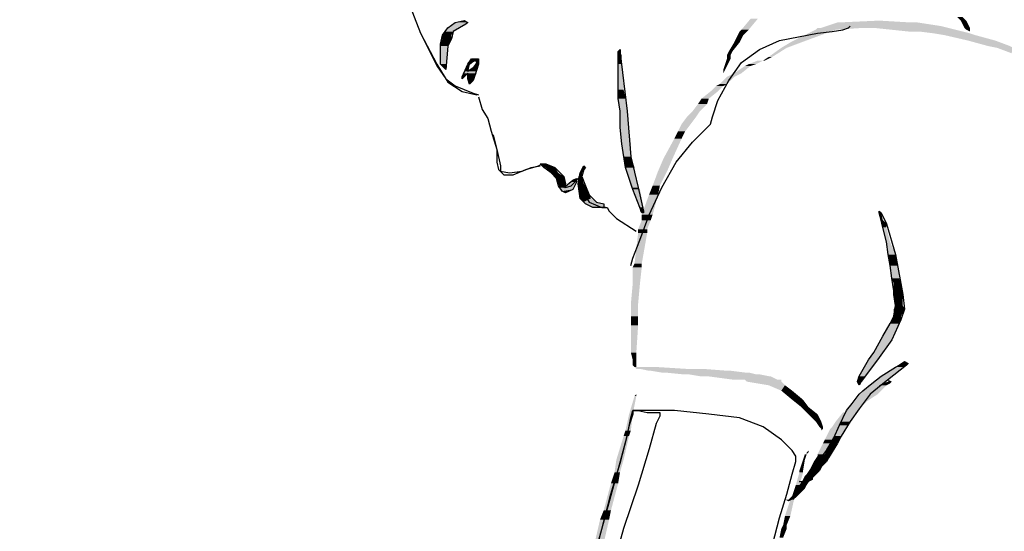
# Model space of a CAD drawing. Extents: x 0.2 to 6.9, y 63.4 to 74.4.
# Drawn here: x 4.2 to 4.7, y 71.6 to 71.9 of the extents above; entities that cross this region are included whole.
import ezdxf

# ---------------------------------------------------------------- set-up
doc = ezdxf.new("R2010")
doc.units = 0
doc.header["$PDMODE"] = 65
doc.linetypes.add('CONTINUA', pattern=[0])
doc.layers.get('0').update_dxf_attribs({"linetype": 'CONTINUOUS'})
doc.layers.get('DEFPOINTS').update_dxf_attribs({"linetype": 'CONTINUOUS'})
doc.layers.add('STANDARD', color=7, linetype='CONTINUOUS')
doc.styles.add('ARIAL', font='ARIAL.TTF')
doc.dimstyles.new('_DIMSTYLE_4', dxfattribs={"dimtxt": 0.07, "dimasz": 0.06, "dimexe": 0, "dimexo": 1e-06, "dimgap": 0.035, "dimtad": 0, "dimdec": 0, "dimlfac": 100, "dimrnd": 0.01, "dimzin": 12, "dimtxsty": 'ARIAL', "dimblk1": 'ALL_ML_STRICH', "dimblk2": 'ALL_ML_STRICH', "dimsah": 1, "dimcen": 0, "dimse1": 1, "dimse2": 1, "dimclrd": 7, "dimclre": 7, "dimclrt": 7, "dimazin": 3, "dimtfac": 1, "dimtdec": 0, "dimtix": 1, "dimtmove": 0, "dimatfit": 3, "dimtzin": 0})

# ---------------------------------------------------------------- blocks, each defined once
blk = doc.blocks.new('ALL_ML_STRICH')
at = {"color": 0, "linetype": 'BYBLOCK'}
for p, q in [((0, -0.5), (0, 0.5)), ((-0.3, -0.3), (0.3, 0.3)), ((-1, 0), (0.5, 0))]:
    blk.add_line(p, q, dxfattribs=at)
blk = doc.blocks.new('*D37')
at = {"layer": 'DEFPOINTS', "color": 7, "linetype": 'CONTINUA'}
for p in [(2.33512, 72.49144), (2.33512, 69.47461), (4.53512, 69.47461)]:
    blk.add_point(p, dxfattribs=at)
at = {"layer": 'STANDARD', "color": 7, "linetype": 'CONTINUA'}
for p, q in [((2.33512, 72.49144), (3.33839, 72.49144)), ((3.52039, 72.49144), (4.53512, 72.49144))]:
    blk.add_line(p, q, dxfattribs=at)
at = {"layer": 'STANDARD', "color": 7, "linetype": 'CONTINUA', "xscale": 0.06, "yscale": 0.06, "zscale": 0.06, "rotation": 180}
blk.add_blockref('ALL_ML_STRICH', (2.33512, 72.49144), dxfattribs=at)
at = {"layer": 'STANDARD', "color": 7, "linetype": 'CONTINUA', "xscale": 0.06, "yscale": 0.06, "zscale": 0.06}
blk.add_blockref('ALL_ML_STRICH', (4.53512, 72.49144), dxfattribs=at)
at = {"layer": 'STANDARD', "color": 7, "linetype": 'CONTINUA', "insert": (3.42939, 72.49144), "char_height": 0.07, "width": 0.21, "attachment_point": 5, "style": 'ARIAL'}
blk.add_mtext('\\A1;{220}', dxfattribs=at)
blk = doc.blocks.new('*D38')
at = {"layer": 'DEFPOINTS', "color": 7, "linetype": 'CONTINUA'}
for p in [(2.48512, 72.36222), (2.48512, 69.77461), (4.38512, 69.77461)]:
    blk.add_point(p, dxfattribs=at)
at = {"layer": 'STANDARD', "color": 7, "linetype": 'CONTINUA'}
for p, q in [((2.48512, 72.36222), (3.33839, 72.36222)), ((3.52039, 72.36222), (4.38512, 72.36222))]:
    blk.add_line(p, q, dxfattribs=at)
at = {"layer": 'STANDARD', "color": 7, "linetype": 'CONTINUA', "xscale": 0.06, "yscale": 0.06, "zscale": 0.06, "rotation": 180}
blk.add_blockref('ALL_ML_STRICH', (2.48512, 72.36222), dxfattribs=at)
at = {"layer": 'STANDARD', "color": 7, "linetype": 'CONTINUA', "xscale": 0.06, "yscale": 0.06, "zscale": 0.06}
blk.add_blockref('ALL_ML_STRICH', (4.38512, 72.36222), dxfattribs=at)
at = {"layer": 'STANDARD', "color": 7, "linetype": 'CONTINUA', "insert": (3.42939, 72.36222), "char_height": 0.07, "width": 0.21, "attachment_point": 5, "style": 'ARIAL'}
blk.add_mtext('\\A1;{190}', dxfattribs=at)
blk = doc.blocks.new('*D41')
at = {"layer": 'DEFPOINTS', "color": 7, "linetype": 'CONTINUA'}
for p in [(3.28512, 72.21818), (3.28512, 69.77461), (4.38512, 69.77461)]:
    blk.add_point(p, dxfattribs=at)
at = {"layer": 'STANDARD', "color": 7, "linetype": 'CONTINUA'}
for p, q in [((3.28512, 72.21818), (3.73839, 72.21818)), ((3.92039, 72.21818), (4.38512, 72.21818))]:
    blk.add_line(p, q, dxfattribs=at)
at = {"layer": 'STANDARD', "color": 7, "linetype": 'CONTINUA', "xscale": 0.06, "yscale": 0.06, "zscale": 0.06, "rotation": 180}
blk.add_blockref('ALL_ML_STRICH', (3.28512, 72.21818), dxfattribs=at)
at = {"layer": 'STANDARD', "color": 7, "linetype": 'CONTINUA', "xscale": 0.06, "yscale": 0.06, "zscale": 0.06}
blk.add_blockref('ALL_ML_STRICH', (4.38512, 72.21818), dxfattribs=at)
at = {"layer": 'STANDARD', "color": 7, "linetype": 'CONTINUA', "insert": (3.82939, 72.21818), "char_height": 0.07, "width": 0.21, "attachment_point": 5, "style": 'ARIAL'}
blk.add_mtext('\\A1;{110}', dxfattribs=at)

msp = doc.modelspace()

# ---------------------------------------------------------------- hatches: boundary and pattern name
at = {"layer": 'STANDARD', "linetype": 'CONTINUA'}
for points in [[(4.38405, 71.87848), (4.37775, 71.87848), (4.38495, 71.87938)], [(4.37865, 71.87938), (4.38495, 71.87938), (4.37955, 71.87938)], [(4.38315, 71.88028), (4.38495, 71.87938), (4.37955, 71.87938)], [(4.52438, 71.87578), (4.52078, 71.87578), (4.52888, 71.88118)], [(4.61973, 71.87758), (4.56306, 71.87758), (4.60804, 71.87938)], [(4.60804, 71.87938), (4.56846, 71.87938), (4.60444, 71.87938)], [(4.56846, 71.87938), (4.60444, 71.87938), (4.56936, 71.87938)], [(4.58915, 71.88028), (4.60444, 71.87938), (4.56936, 71.87938)], [(4.63233, 71.88028), (4.62963, 71.88028), (4.63053, 71.88208)], [(4.63412, 71.87668), (4.63143, 71.87668), (4.63233, 71.88028)], [(4.37685, 71.87308), (4.37236, 71.87308), (4.37775, 71.87488)], [(4.37775, 71.87488), (4.37326, 71.87488), (4.38135, 71.87668)], [(4.38135, 71.87668), (4.37505, 71.87668), (4.38405, 71.87848)], [(4.52168, 71.87308), (4.51898, 71.87308), (4.52348, 71.87488)], [(4.52348, 71.87488), (4.51988, 71.87488), (4.52438, 71.87578)], [(4.55047, 71.86949), (4.54507, 71.86949), (4.56756, 71.87578)], [(4.56756, 71.87578), (4.55766, 71.87578), (4.58105, 71.87668)], [(4.58105, 71.87668), (4.55856, 71.87668), (4.58645, 71.87668)], [(4.55856, 71.87668), (4.58645, 71.87668), (4.56036, 71.87668)], [(4.62333, 71.87668), (4.56036, 71.87668), (4.61973, 71.87758)], [(4.63053, 71.87488), (4.60354, 71.87488), (4.62333, 71.87668)], [(4.60894, 71.87488), (4.63053, 71.87488), (4.60354, 71.87488)], [(4.63412, 71.87398), (4.61613, 71.87398), (4.63053, 71.87488)], [(4.63412, 71.87668), (4.63412, 71.87578), (4.63233, 71.87578)], [(4.37595, 71.86859), (4.37146, 71.86859), (4.37685, 71.87129)], [(4.37685, 71.87129), (4.37236, 71.87129), (4.37685, 71.87308)], [(4.51988, 71.86949), (4.51718, 71.86949), (4.52168, 71.87308)], [(4.63682, 71.87308), (4.62153, 71.87308), (4.63412, 71.87398)], [(4.64672, 71.87039), (4.63322, 71.87039), (4.63682, 71.87308)], [(4.65391, 71.86769), (4.64312, 71.86769), (4.64672, 71.87039)], [(4.37505, 71.86769), (4.37146, 71.86769), (4.37595, 71.86859)], [(4.37505, 71.86769), (4.37415, 71.85869), (4.37146, 71.85869)], [(4.46051, 71.86589), (4.46051, 71.86499), (4.45961, 71.86499)], [(4.46051, 71.86409), (4.45961, 71.86409), (4.46051, 71.86499)], [(4.51538, 71.86319), (4.51358, 71.86319), (4.51628, 71.86499)], [(4.51628, 71.86499), (4.51448, 71.86499), (4.51988, 71.86949)], [(4.53607, 71.86229), (4.53427, 71.86229), (4.54327, 71.86679)], [(4.54327, 71.86679), (4.54057, 71.86679), (4.55047, 71.86949)], [(4.65571, 71.86679), (4.64762, 71.86679), (4.65391, 71.86769)], [(4.38675, 71.85959), (4.38495, 71.85959), (4.38855, 71.86049)], [(4.39035, 71.86049), (4.38585, 71.86049), (4.39035, 71.86139)], [(4.39035, 71.86139), (4.38675, 71.86139), (4.38945, 71.86139)], [(4.39035, 71.85959), (4.38945, 71.85959), (4.39035, 71.86049)], [(4.46141, 71.86319), (4.45961, 71.86319), (4.46051, 71.86409)], [(4.46141, 71.85869), (4.45961, 71.85869), (4.46141, 71.86319)], [(4.51269, 71.85599), (4.51179, 71.85599), (4.51538, 71.86139)], [(4.51538, 71.86139), (4.51358, 71.86139), (4.51538, 71.86319)], [(4.52798, 71.85869), (4.52438, 71.85869), (4.53158, 71.86049)], [(4.53248, 71.86049), (4.53158, 71.86049), (4.52888, 71.86049)], [(4.53248, 71.86049), (4.52978, 71.86049), (4.52888, 71.86049)], [(4.52978, 71.86049), (4.53248, 71.86049), (4.53158, 71.86049)], [(4.53248, 71.86049), (4.53158, 71.86049), (4.53607, 71.86229)], [(4.38495, 71.85509), (4.38315, 71.85509), (4.38585, 71.85869)], [(4.38945, 71.85419), (4.38315, 71.85419), (4.38945, 71.85509)], [(4.38585, 71.85869), (4.38495, 71.85869), (4.38675, 71.85959)], [(4.38945, 71.85509), (4.38495, 71.85509), (4.38945, 71.85599)], [(4.38945, 71.85599), (4.38675, 71.85599), (4.38945, 71.85689)], [(4.38945, 71.85689), (4.38765, 71.85689), (4.39035, 71.85869)], [(4.39035, 71.85869), (4.38855, 71.85869), (4.39035, 71.85959)], [(4.46231, 71.85239), (4.45961, 71.85239), (4.46141, 71.85869)], [(4.52078, 71.85419), (4.51718, 71.85419), (4.52528, 71.85779)], [(4.52528, 71.85779), (4.52258, 71.85779), (4.52798, 71.85869)], [(4.38495, 71.85419), (4.38315, 71.85239), (4.38225, 71.85239)], [(4.38765, 71.85149), (4.38495, 71.85149), (4.38945, 71.85419)], [(4.38765, 71.85149), (4.38765, 71.8506), (4.38495, 71.8506)], [(4.46231, 71.8461), (4.45961, 71.8461), (4.46231, 71.85239)], [(4.51358, 71.8488), (4.50999, 71.8488), (4.51718, 71.85239)], [(4.51718, 71.85239), (4.51358, 71.85239), (4.52078, 71.85419)], [(4.46321, 71.8416), (4.45961, 71.8416), (4.46231, 71.8461)], [(4.50459, 71.8416), (4.50099, 71.8416), (4.50909, 71.8452)], [(4.50909, 71.8452), (4.50549, 71.8452), (4.51179, 71.8479)], [(4.51179, 71.8479), (4.50819, 71.8479), (4.51358, 71.8488)], [(4.46411, 71.8353), (4.46051, 71.8353), (4.46321, 71.8416)], [(4.50369, 71.8389), (4.49919, 71.8389), (4.50459, 71.8416)], [(4.50009, 71.8353), (4.49649, 71.8353), (4.50369, 71.8389)], [(4.46501, 71.82721), (4.46051, 71.82721), (4.46411, 71.8353)], [(4.49559, 71.82901), (4.4911, 71.82901), (4.49829, 71.8326)], [(4.49829, 71.8326), (4.49379, 71.8326), (4.50009, 71.8353)], [(4.46591, 71.81911), (4.46141, 71.81911), (4.46501, 71.82721)], [(4.49289, 71.82541), (4.4893, 71.82541), (4.49559, 71.82901)], [(4.4866, 71.81191), (4.4821, 71.81191), (4.4911, 71.82181)], [(4.4911, 71.82181), (4.4875, 71.82181), (4.49289, 71.82541)], [(4.46591, 71.81281), (4.46231, 71.81281), (4.46591, 71.81911)], [(4.46771, 71.80742), (4.46321, 71.80742), (4.46591, 71.81281)], [(4.4839, 71.80562), (4.4794, 71.80562), (4.4866, 71.81191)], [(4.42363, 71.80922), (4.42453, 71.80922), (4.42093, 71.80922)], [(4.42723, 71.80742), (4.42273, 71.80742), (4.42453, 71.80922)], [(4.42363, 71.80742), (4.42723, 71.80742), (4.42273, 71.80742)], [(4.42813, 71.80742), (4.42363, 71.80742), (4.42723, 71.80742)], [(4.42993, 71.80472), (4.42633, 71.80472), (4.42813, 71.80742)], [(4.44162, 71.80472), (4.44072, 71.80472), (4.44252, 71.80652)], [(4.44252, 71.80652), (4.44162, 71.80652), (4.44342, 71.80742)], [(4.44252, 71.80832), (4.44342, 71.80742), (4.44252, 71.80742)], [(4.46951, 71.79752), (4.46591, 71.79752), (4.46771, 71.80742)], [(4.43263, 71.80292), (4.42813, 71.80292), (4.42993, 71.80472)], [(4.43263, 71.80202), (4.42903, 71.80202), (4.43263, 71.80292)], [(4.43352, 71.79932), (4.42993, 71.79932), (4.43263, 71.80202)], [(4.43892, 71.80202), (4.43892, 71.80112), (4.43712, 71.80112)], [(4.44162, 71.80292), (4.43982, 71.80292), (4.44162, 71.80472)], [(4.44252, 71.79932), (4.43982, 71.79932), (4.44162, 71.80292)], [(4.4803, 71.79842), (4.4767, 71.79842), (4.4839, 71.80562)], [(4.43352, 71.79842), (4.42993, 71.79842), (4.43352, 71.79932)], [(4.43263, 71.79752), (4.42993, 71.79752), (4.43352, 71.79842)], [(4.43712, 71.79662), (4.43083, 71.79662), (4.43712, 71.79752)], [(4.43712, 71.79662), (4.43532, 71.79572), (4.43173, 71.79572)], [(4.43712, 71.79752), (4.43263, 71.79752), (4.43892, 71.80022)], [(4.43892, 71.80022), (4.43622, 71.80022), (4.43892, 71.80112)], [(4.44342, 71.79842), (4.43982, 71.79842), (4.44252, 71.79932)], [(4.44522, 71.79392), (4.44072, 71.79392), (4.44342, 71.79842)], [(4.47041, 71.79662), (4.46681, 71.79662), (4.46951, 71.79752)], [(4.47221, 71.78763), (4.47041, 71.78763), (4.47041, 71.79662)], [(4.4794, 71.79392), (4.4749, 71.79392), (4.4803, 71.79842)], [(4.44612, 71.79212), (4.44072, 71.79212), (4.44522, 71.79392)], [(4.44882, 71.79033), (4.44252, 71.79033), (4.44612, 71.79212)], [(4.4767, 71.78403), (4.47131, 71.78403), (4.4794, 71.79392)], [(4.45242, 71.78943), (4.44342, 71.78943), (4.44882, 71.79033)], [(4.45242, 71.78763), (4.44612, 71.78763), (4.45242, 71.78943)], [(4.44612, 71.78763), (4.44702, 71.78763), (4.45242, 71.78763)], [(4.45242, 71.78763), (4.44702, 71.78763), (4.45331, 71.78763)], [(4.47221, 71.78583), (4.47041, 71.78583), (4.47221, 71.78763)], [(4.4758, 71.78133), (4.47131, 71.78133), (4.4767, 71.78403)], [(4.59005, 71.78493), (4.58915, 71.78493), (4.58915, 71.78583)], [(4.59095, 71.78133), (4.59005, 71.78133), (4.59005, 71.78493)], [(4.474, 71.77683), (4.46951, 71.77683), (4.4758, 71.78133)], [(4.474, 71.77503), (4.46951, 71.77503), (4.474, 71.77683)], [(4.59274, 71.77953), (4.59005, 71.77953), (4.59095, 71.78133)], [(4.59274, 71.77773), (4.59095, 71.77773), (4.59274, 71.77953)], [(4.59454, 71.77054), (4.59274, 71.77054), (4.59274, 71.77773)], [(4.47131, 71.75974), (4.46771, 71.75974), (4.474, 71.77503)], [(4.59724, 71.76424), (4.59364, 71.76424), (4.59454, 71.77054)], [(4.59814, 71.75884), (4.59454, 71.75884), (4.59724, 71.76424)], [(4.47131, 71.75794), (4.46681, 71.75794), (4.47131, 71.75974)], [(4.47041, 71.74985), (4.46681, 71.74985), (4.47131, 71.75794)], [(4.59904, 71.75254), (4.59544, 71.75254), (4.59814, 71.75884)], [(4.59994, 71.74985), (4.59634, 71.74985), (4.59904, 71.75254)], [(4.46951, 71.73995), (4.46591, 71.73995), (4.47041, 71.74985)], [(4.60084, 71.74625), (4.59634, 71.74625), (4.59994, 71.74985)], [(4.60084, 71.74445), (4.59634, 71.74445), (4.60084, 71.74625)], [(4.60084, 71.73905), (4.59724, 71.73905), (4.60084, 71.74445)], [(4.46951, 71.73365), (4.46591, 71.73365), (4.46951, 71.73995)], [(4.60174, 71.73725), (4.59634, 71.73725), (4.60084, 71.73905)], [(4.46951, 71.72916), (4.46591, 71.72916), (4.46951, 71.73365)], [(4.59994, 71.73185), (4.59544, 71.73185), (4.59994, 71.73365)], [(4.59994, 71.73365), (4.59634, 71.73365), (4.60174, 71.73725)], [(4.46861, 71.71566), (4.46591, 71.71566), (4.46951, 71.72916)], [(4.59634, 71.72376), (4.59095, 71.72376), (4.59904, 71.73006)], [(4.59904, 71.73006), (4.59454, 71.73006), (4.59994, 71.73185)], [(4.59544, 71.72196), (4.59005, 71.72196), (4.59634, 71.72376)], [(4.59095, 71.71566), (4.58645, 71.71566), (4.59544, 71.72196)], [(4.46861, 71.71206), (4.46681, 71.71206), (4.46861, 71.71566)], [(4.58825, 71.71206), (4.58375, 71.71206), (4.59095, 71.71566)], [(4.46861, 71.70937), (4.46681, 71.70937), (4.46861, 71.71206)], [(4.46861, 71.70847), (4.46771, 71.70847), (4.46861, 71.70937)], [(4.4785, 71.70847), (4.4794, 71.70847), (4.46861, 71.70847)], [(4.49379, 71.70757), (4.46861, 71.70757), (4.4794, 71.70847)], [(4.58195, 71.70397), (4.57925, 71.70397), (4.58825, 71.71206)], [(4.59544, 71.70397), (4.59005, 71.70397), (4.60084, 71.70847)], [(4.60084, 71.70847), (4.59724, 71.70847), (4.60264, 71.70937)], [(4.60264, 71.70937), (4.59904, 71.70937), (4.60354, 71.71027)], [(4.60174, 71.71117), (4.60354, 71.71027), (4.60084, 71.71027)], [(4.49469, 71.70757), (4.49379, 71.70757), (4.46861, 71.70757)], [(4.47041, 71.70757), (4.49469, 71.70757), (4.46861, 71.70757)], [(4.50189, 71.70757), (4.47041, 71.70757), (4.49469, 71.70757)], [(4.51358, 71.70667), (4.4749, 71.70667), (4.50189, 71.70757)], [(4.4758, 71.70667), (4.51358, 71.70667), (4.4749, 71.70667)], [(4.51538, 71.70667), (4.4758, 71.70667), (4.51358, 71.70667)], [(4.52258, 71.70577), (4.4812, 71.70577), (4.51538, 71.70667)], [(4.483, 71.70577), (4.52258, 71.70577), (4.4812, 71.70577)], [(4.52438, 71.70577), (4.483, 71.70577), (4.52258, 71.70577)], [(4.52798, 71.70487), (4.492, 71.70487), (4.52438, 71.70577)], [(4.49469, 71.70487), (4.52798, 71.70487), (4.492, 71.70487)], [(4.52978, 71.70487), (4.49469, 71.70487), (4.52798, 71.70487)], [(4.53427, 71.70397), (4.50009, 71.70397), (4.52978, 71.70487)], [(4.50369, 71.70397), (4.53427, 71.70397), (4.50009, 71.70397)], [(4.53517, 71.70397), (4.50369, 71.70397), (4.53427, 71.70397)], [(4.53877, 71.70217), (4.51718, 71.70217), (4.53517, 71.70397)], [(4.58015, 71.70127), (4.57835, 71.70127), (4.58195, 71.70397)], [(4.59095, 71.70037), (4.58555, 71.70037), (4.59544, 71.70397)], [(4.52258, 71.70217), (4.53877, 71.70217), (4.51718, 71.70217)], [(4.54057, 71.70217), (4.52258, 71.70217), (4.53877, 71.70217)], [(4.54057, 71.70127), (4.52348, 71.70127), (4.54057, 71.70217)], [(4.54237, 71.69947), (4.53427, 71.69947), (4.54057, 71.70127)], [(4.54597, 71.69677), (4.54057, 71.69677), (4.54237, 71.69947)], [(4.58735, 71.69677), (4.58105, 71.69677), (4.59005, 71.69947)], [(4.58825, 71.69497), (4.58195, 71.69497), (4.59274, 71.69947)], [(4.59005, 71.69947), (4.58375, 71.69947), (4.59095, 71.70037)], [(4.59274, 71.69947), (4.58915, 71.69947), (4.59454, 71.70037)], [(4.59454, 71.70037), (4.59095, 71.70037), (4.59544, 71.70127)], [(4.59364, 71.70217), (4.59544, 71.70127), (4.59364, 71.70127)], [(4.46681, 71.68508), (4.46501, 71.68508), (4.46861, 71.69407)], [(4.46861, 71.69407), (4.46771, 71.69407), (4.46861, 71.69497)], [(4.55137, 71.69227), (4.54597, 71.69227), (4.54597, 71.69677)], [(4.58105, 71.69048), (4.57565, 71.69048), (4.58465, 71.69497)], [(4.58285, 71.69138), (4.57745, 71.69138), (4.58825, 71.69497)], [(4.58465, 71.69497), (4.57925, 71.69497), (4.58735, 71.69677)], [(4.55406, 71.68868), (4.55047, 71.68868), (4.55137, 71.69227)], [(4.57925, 71.68778), (4.57385, 71.68778), (4.58105, 71.69048)], [(4.57925, 71.68778), (4.57385, 71.68778), (4.58195, 71.69048)], [(4.58195, 71.69048), (4.57655, 71.69048), (4.58285, 71.69138)], [(4.46591, 71.67698), (4.46321, 71.67698), (4.46681, 71.68508)], [(4.55856, 71.68508), (4.55406, 71.68508), (4.55406, 71.68868)], [(4.55946, 71.68328), (4.55586, 71.68328), (4.55856, 71.68508)], [(4.57385, 71.68148), (4.56756, 71.68148), (4.57655, 71.68598)], [(4.57475, 71.68148), (4.57026, 71.68148), (4.57835, 71.68688)], [(4.57655, 71.68598), (4.57116, 71.68598), (4.57745, 71.68598)], [(4.57116, 71.68598), (4.57745, 71.68598), (4.57206, 71.68598)], [(4.57745, 71.68598), (4.57206, 71.68598), (4.57925, 71.68778)], [(4.57835, 71.68688), (4.57295, 71.68688), (4.57925, 71.68778)], [(4.56036, 71.68148), (4.55766, 71.68148), (4.55946, 71.68328)], [(4.56126, 71.67878), (4.55946, 71.67878), (4.56036, 71.68148)], [(4.57116, 71.67878), (4.56576, 71.67878), (4.57385, 71.68148)], [(4.57026, 71.67428), (4.56666, 71.67428), (4.57385, 71.67968)], [(4.57385, 71.67968), (4.56936, 71.67968), (4.57475, 71.68148)], [(4.46231, 71.66259), (4.45871, 71.66259), (4.46501, 71.67428)], [(4.46501, 71.67428), (4.46231, 71.67428), (4.46591, 71.67698)], [(4.56126, 71.67878), (4.56126, 71.67788), (4.56036, 71.67788)], [(4.56666, 71.67248), (4.56216, 71.67248), (4.57026, 71.67788)], [(4.57026, 71.67788), (4.56486, 71.67788), (4.57116, 71.67878)], [(4.57026, 71.67338), (4.56666, 71.67338), (4.57026, 71.67428)], [(4.56306, 71.66529), (4.55856, 71.66529), (4.56576, 71.67069)], [(4.56576, 71.67069), (4.56126, 71.67069), (4.56666, 71.67248)], [(4.56666, 71.66709), (4.56306, 71.66709), (4.56846, 71.67069)], [(4.56846, 71.67069), (4.56486, 71.67069), (4.57026, 71.67338)], [(4.55227, 71.66259), (4.55137, 71.66259), (4.55316, 71.66529)], [(4.55406, 71.66619), (4.55316, 71.66619), (4.55406, 71.66709)], [(4.56036, 71.66169), (4.55676, 71.66169), (4.56216, 71.66439)], [(4.56216, 71.66439), (4.55856, 71.66439), (4.56306, 71.66529)], [(4.56396, 71.66349), (4.56126, 71.66349), (4.56666, 71.66709)], [(4.46051, 71.65629), (4.45781, 71.65629), (4.46231, 71.66259)], [(4.55137, 71.65719), (4.54957, 71.65719), (4.55227, 71.66259)], [(4.55856, 71.65809), (4.55496, 71.65809), (4.56036, 71.66169)], [(4.56036, 71.65899), (4.55766, 71.65899), (4.56306, 71.66169)], [(4.56306, 71.66169), (4.55946, 71.66169), (4.56396, 71.66349)], [(4.56036, 71.66349), (4.56396, 71.66349), (4.56126, 71.66349)], [(4.45961, 71.6509), (4.45601, 71.6509), (4.46051, 71.65629)], [(4.54957, 71.65), (4.54777, 71.65), (4.55137, 71.65629)], [(4.55137, 71.65629), (4.54957, 71.65629), (4.55137, 71.65719)], [(4.55586, 71.65449), (4.55227, 71.65449), (4.55676, 71.65539)], [(4.55676, 71.65539), (4.55316, 71.65539), (4.55856, 71.65809)], [(4.55676, 71.65449), (4.55496, 71.65449), (4.55946, 71.65719)], [(4.55946, 71.65719), (4.55676, 71.65719), (4.56036, 71.65899)], [(4.45601, 71.6374), (4.45242, 71.6374), (4.45961, 71.6509)], [(4.54777, 71.6446), (4.54597, 71.6446), (4.54957, 71.65)], [(4.55227, 71.6482), (4.54867, 71.6482), (4.55316, 71.65)], [(4.55316, 71.65), (4.54957, 71.65), (4.55496, 71.65269)], [(4.55496, 71.65269), (4.55137, 71.65269), (4.55586, 71.65449)], [(4.55316, 71.6518), (4.55137, 71.6518), (4.55586, 71.65269)], [(4.55586, 71.65269), (4.55316, 71.65269), (4.55586, 71.65359)], [(4.55586, 71.65359), (4.55406, 71.65359), (4.55676, 71.65449)], [(4.54867, 71.6446), (4.54597, 71.6446), (4.54957, 71.6455)], [(4.54957, 71.6455), (4.54687, 71.6455), (4.55227, 71.6482)], [(4.54147, 71.6428), (4.54417, 71.6428), (4.54237, 71.6428)], [(4.54507, 71.6347), (4.54237, 71.6347), (4.54687, 71.6428)], [(4.54597, 71.6428), (4.54417, 71.6428), (4.54777, 71.6437)], [(4.54777, 71.6437), (4.54507, 71.6437), (4.54867, 71.6446)], [(4.54687, 71.6428), (4.54507, 71.6428), (4.54777, 71.6446)], [(4.45511, 71.6329), (4.45062, 71.6329), (4.45601, 71.6374)], [(4.45242, 71.62121), (4.44792, 71.62121), (4.45511, 71.6329)], [(4.54327, 71.62841), (4.54057, 71.62841), (4.54327, 71.63021)], [(4.54327, 71.63021), (4.54147, 71.63021), (4.54507, 71.6347)], [(4.54147, 71.62391), (4.53967, 71.62391), (4.54327, 71.62841)]]:
    msp.add_hatch(color=0, dxfattribs=at).paths.add_polyline_path(points, flags=16)
for points in [[(4.37775, 71.87848), (4.38495, 71.87938), (4.37865, 71.87938)], [(4.52078, 71.87578), (4.52888, 71.88118), (4.52528, 71.88118)], [(4.56306, 71.87758), (4.60804, 71.87938), (4.56846, 71.87938)], [(4.62963, 71.88028), (4.63053, 71.88208), (4.62783, 71.88208)], [(4.63143, 71.87668), (4.63233, 71.88028), (4.62963, 71.88028)], [(4.37236, 71.87308), (4.37775, 71.87488), (4.37326, 71.87488)], [(4.37326, 71.87488), (4.38135, 71.87668), (4.37505, 71.87668)], [(4.37505, 71.87668), (4.38405, 71.87848), (4.37775, 71.87848)], [(4.51898, 71.87308), (4.52348, 71.87488), (4.51988, 71.87488)], [(4.51988, 71.87488), (4.52438, 71.87578), (4.52078, 71.87578)], [(4.54507, 71.86949), (4.56756, 71.87578), (4.55766, 71.87578)], [(4.55766, 71.87578), (4.58105, 71.87668), (4.55856, 71.87668)], [(4.56036, 71.87668), (4.61973, 71.87758), (4.56306, 71.87758)], [(4.60354, 71.87488), (4.62333, 71.87668), (4.58645, 71.87668)], [(4.61613, 71.87398), (4.63053, 71.87488), (4.60894, 71.87488)], [(4.63412, 71.87668), (4.63143, 71.87668), (4.63233, 71.87578)], [(4.63412, 71.87578), (4.63233, 71.87578), (4.63412, 71.87488)], [(4.37146, 71.86859), (4.37685, 71.87129), (4.37236, 71.87129)], [(4.37236, 71.87129), (4.37685, 71.87308), (4.37236, 71.87308)], [(4.51718, 71.86949), (4.52168, 71.87308), (4.51898, 71.87308)], [(4.62153, 71.87308), (4.63412, 71.87398), (4.61613, 71.87398)], [(4.63322, 71.87039), (4.63682, 71.87308), (4.62153, 71.87308)], [(4.64312, 71.86769), (4.64672, 71.87039), (4.63322, 71.87039)], [(4.37146, 71.86769), (4.37595, 71.86859), (4.37146, 71.86859)], [(4.37505, 71.86769), (4.37146, 71.86769), (4.37146, 71.85869)], [(4.45961, 71.86409), (4.46051, 71.86499), (4.45961, 71.86499)], [(4.51358, 71.86319), (4.51628, 71.86499), (4.51448, 71.86499)], [(4.51448, 71.86499), (4.51988, 71.86949), (4.51718, 71.86949)], [(4.53427, 71.86229), (4.54327, 71.86679), (4.54057, 71.86679)], [(4.54057, 71.86679), (4.55047, 71.86949), (4.54507, 71.86949)], [(4.64762, 71.86679), (4.65391, 71.86769), (4.64312, 71.86769)], [(4.65481, 71.86409), (4.65571, 71.86679), (4.64762, 71.86679)], [(4.38495, 71.85959), (4.38855, 71.86049), (4.38585, 71.86049)], [(4.38585, 71.86049), (4.39035, 71.86139), (4.38675, 71.86139)], [(4.38945, 71.85959), (4.39035, 71.86049), (4.38855, 71.86049)], [(4.45961, 71.86319), (4.46051, 71.86409), (4.45961, 71.86409)], [(4.45961, 71.85869), (4.46141, 71.86319), (4.45961, 71.86319)], [(4.51179, 71.85599), (4.51538, 71.86139), (4.51358, 71.86139)], [(4.51358, 71.86139), (4.51538, 71.86319), (4.51358, 71.86319)], [(4.52438, 71.85869), (4.53158, 71.86049), (4.52888, 71.86049)], [(4.53158, 71.86049), (4.53607, 71.86229), (4.53427, 71.86229)], [(4.37415, 71.85869), (4.37146, 71.85869), (4.37415, 71.85599)], [(4.38315, 71.85509), (4.38585, 71.85869), (4.38495, 71.85869)], [(4.38315, 71.85419), (4.38945, 71.85509), (4.38315, 71.85509)], [(4.38495, 71.85869), (4.38675, 71.85959), (4.38495, 71.85959)], [(4.38495, 71.85509), (4.38945, 71.85599), (4.38675, 71.85599)], [(4.38675, 71.85599), (4.38945, 71.85689), (4.38765, 71.85689)], [(4.38765, 71.85689), (4.39035, 71.85869), (4.38855, 71.85869)], [(4.38855, 71.85869), (4.39035, 71.85959), (4.38945, 71.85959)], [(4.45961, 71.85239), (4.46141, 71.85869), (4.45961, 71.85869)], [(4.51179, 71.85419), (4.51269, 71.85599), (4.51179, 71.85599)], [(4.51718, 71.85419), (4.52528, 71.85779), (4.52258, 71.85779)], [(4.52258, 71.85779), (4.52798, 71.85869), (4.52438, 71.85869)], [(4.38495, 71.85419), (4.38315, 71.85419), (4.38225, 71.85239)], [(4.38315, 71.85239), (4.38225, 71.85239), (4.38225, 71.85149)], [(4.38495, 71.85149), (4.38945, 71.85419), (4.38495, 71.85419)], [(4.38765, 71.85149), (4.38495, 71.85149), (4.38495, 71.8506)], [(4.38765, 71.8506), (4.38495, 71.8506), (4.38585, 71.8488)], [(4.45961, 71.8461), (4.46231, 71.85239), (4.45961, 71.85239)], [(4.50999, 71.8488), (4.51718, 71.85239), (4.51358, 71.85239)], [(4.51358, 71.85239), (4.52078, 71.85419), (4.51718, 71.85419)], [(4.45961, 71.8416), (4.46231, 71.8461), (4.45961, 71.8461)], [(4.50099, 71.8416), (4.50909, 71.8452), (4.50549, 71.8452)], [(4.50549, 71.8452), (4.51179, 71.8479), (4.50819, 71.8479)], [(4.50819, 71.8479), (4.51358, 71.8488), (4.50999, 71.8488)], [(4.46051, 71.8353), (4.46321, 71.8416), (4.45961, 71.8416)], [(4.49919, 71.8389), (4.50459, 71.8416), (4.50099, 71.8416)], [(4.49649, 71.8353), (4.50369, 71.8389), (4.49919, 71.8389)], [(4.46051, 71.82721), (4.46411, 71.8353), (4.46051, 71.8353)], [(4.4911, 71.82901), (4.49829, 71.8326), (4.49379, 71.8326)], [(4.49379, 71.8326), (4.50009, 71.8353), (4.49649, 71.8353)], [(4.46141, 71.81911), (4.46501, 71.82721), (4.46051, 71.82721)], [(4.4893, 71.82541), (4.49559, 71.82901), (4.4911, 71.82901)], [(4.4821, 71.81191), (4.4911, 71.82181), (4.4875, 71.82181)], [(4.4875, 71.82181), (4.49289, 71.82541), (4.4893, 71.82541)], [(4.46231, 71.81281), (4.46591, 71.81911), (4.46141, 71.81911)], [(4.46321, 71.80742), (4.46591, 71.81281), (4.46231, 71.81281)], [(4.4794, 71.80562), (4.4866, 71.81191), (4.4821, 71.81191)], [(4.42273, 71.80742), (4.42453, 71.80922), (4.42093, 71.80922)], [(4.42633, 71.80472), (4.42813, 71.80742), (4.42363, 71.80742)], [(4.44072, 71.80472), (4.44252, 71.80652), (4.44162, 71.80652)], [(4.44162, 71.80652), (4.44342, 71.80742), (4.44252, 71.80742)], [(4.46591, 71.79752), (4.46771, 71.80742), (4.46321, 71.80742)], [(4.42813, 71.80292), (4.42993, 71.80472), (4.42633, 71.80472)], [(4.42903, 71.80202), (4.43263, 71.80292), (4.42813, 71.80292)], [(4.42993, 71.79932), (4.43263, 71.80202), (4.42903, 71.80202)], [(4.43982, 71.80292), (4.44162, 71.80472), (4.44072, 71.80472)], [(4.43982, 71.79932), (4.44162, 71.80292), (4.43982, 71.80292)], [(4.4767, 71.79842), (4.4839, 71.80562), (4.4794, 71.80562)], [(4.42993, 71.79842), (4.43352, 71.79932), (4.42993, 71.79932)], [(4.42993, 71.79752), (4.43352, 71.79842), (4.42993, 71.79842)], [(4.43083, 71.79662), (4.43712, 71.79752), (4.42993, 71.79752)], [(4.43712, 71.79662), (4.43083, 71.79662), (4.43173, 71.79572)], [(4.43263, 71.79752), (4.43892, 71.80022), (4.43622, 71.80022)], [(4.43622, 71.80022), (4.43892, 71.80112), (4.43712, 71.80112)], [(4.43982, 71.79842), (4.44252, 71.79932), (4.43982, 71.79932)], [(4.44072, 71.79392), (4.44342, 71.79842), (4.43982, 71.79842)], [(4.46681, 71.79662), (4.46951, 71.79752), (4.46591, 71.79752)], [(4.47041, 71.78763), (4.47041, 71.79662), (4.46681, 71.79662)], [(4.4749, 71.79392), (4.4803, 71.79842), (4.4767, 71.79842)], [(4.43532, 71.79572), (4.43173, 71.79572), (4.43352, 71.79482)], [(4.44072, 71.79212), (4.44522, 71.79392), (4.44072, 71.79392)], [(4.44252, 71.79033), (4.44612, 71.79212), (4.44072, 71.79212)], [(4.47131, 71.78403), (4.4794, 71.79392), (4.4749, 71.79392)], [(4.44342, 71.78943), (4.44882, 71.79033), (4.44252, 71.79033)], [(4.44612, 71.78763), (4.45242, 71.78943), (4.44342, 71.78943)], [(4.47041, 71.78583), (4.47221, 71.78763), (4.47041, 71.78763)], [(4.47221, 71.78583), (4.47041, 71.78583), (4.47131, 71.78493)], [(4.47131, 71.78493), (4.47221, 71.78493), (4.47221, 71.78583)], [(4.47131, 71.78133), (4.4767, 71.78403), (4.47131, 71.78403)], [(4.59005, 71.78133), (4.59005, 71.78493), (4.58915, 71.78493)], [(4.46951, 71.77683), (4.4758, 71.78133), (4.47131, 71.78133)], [(4.46951, 71.77503), (4.474, 71.77683), (4.46951, 71.77683)], [(4.59005, 71.77953), (4.59095, 71.78133), (4.59005, 71.78133)], [(4.59095, 71.77773), (4.59274, 71.77953), (4.59005, 71.77953)], [(4.59274, 71.77054), (4.59274, 71.77773), (4.59095, 71.77773)], [(4.46771, 71.75974), (4.474, 71.77503), (4.46951, 71.77503)], [(4.59364, 71.76424), (4.59454, 71.77054), (4.59274, 71.77054)], [(4.59454, 71.75884), (4.59724, 71.76424), (4.59364, 71.76424)], [(4.46681, 71.75794), (4.47131, 71.75974), (4.46771, 71.75974)], [(4.46681, 71.74985), (4.47131, 71.75794), (4.46681, 71.75794)], [(4.59544, 71.75254), (4.59814, 71.75884), (4.59454, 71.75884)], [(4.59634, 71.74985), (4.59904, 71.75254), (4.59544, 71.75254)], [(4.46591, 71.73995), (4.47041, 71.74985), (4.46681, 71.74985)], [(4.59634, 71.74625), (4.59994, 71.74985), (4.59634, 71.74985)], [(4.59634, 71.74445), (4.60084, 71.74625), (4.59634, 71.74625)], [(4.59724, 71.73905), (4.60084, 71.74445), (4.59634, 71.74445)], [(4.46591, 71.73365), (4.46951, 71.73995), (4.46591, 71.73995)], [(4.59634, 71.73725), (4.60084, 71.73905), (4.59724, 71.73905)], [(4.46591, 71.72916), (4.46951, 71.73365), (4.46591, 71.73365)], [(4.59544, 71.73185), (4.59994, 71.73365), (4.59634, 71.73365)], [(4.59634, 71.73365), (4.60174, 71.73725), (4.59634, 71.73725)], [(4.46591, 71.71566), (4.46951, 71.72916), (4.46591, 71.72916)], [(4.59095, 71.72376), (4.59904, 71.73006), (4.59454, 71.73006)], [(4.59454, 71.73006), (4.59994, 71.73185), (4.59544, 71.73185)], [(4.59005, 71.72196), (4.59634, 71.72376), (4.59095, 71.72376)], [(4.58645, 71.71566), (4.59544, 71.72196), (4.59005, 71.72196)], [(4.46681, 71.71206), (4.46861, 71.71566), (4.46591, 71.71566)], [(4.58375, 71.71206), (4.59095, 71.71566), (4.58645, 71.71566)], [(4.46681, 71.70937), (4.46861, 71.71206), (4.46681, 71.71206)], [(4.46771, 71.70847), (4.46861, 71.70937), (4.46681, 71.70937)], [(4.46861, 71.70757), (4.4794, 71.70847), (4.46771, 71.70847)], [(4.57925, 71.70397), (4.58825, 71.71206), (4.58375, 71.71206)], [(4.59005, 71.70397), (4.60084, 71.70847), (4.59724, 71.70847)], [(4.59724, 71.70847), (4.60264, 71.70937), (4.59904, 71.70937)], [(4.59904, 71.70937), (4.60354, 71.71027), (4.60084, 71.71027)], [(4.4749, 71.70667), (4.50189, 71.70757), (4.47041, 71.70757)], [(4.4812, 71.70577), (4.51538, 71.70667), (4.4758, 71.70667)], [(4.492, 71.70487), (4.52438, 71.70577), (4.483, 71.70577)], [(4.50009, 71.70397), (4.52978, 71.70487), (4.49469, 71.70487)], [(4.51718, 71.70217), (4.53517, 71.70397), (4.50369, 71.70397)], [(4.57835, 71.70127), (4.58195, 71.70397), (4.57925, 71.70397)], [(4.58555, 71.70037), (4.59544, 71.70397), (4.59005, 71.70397)], [(4.52348, 71.70127), (4.54057, 71.70217), (4.52258, 71.70217)], [(4.53427, 71.69947), (4.54057, 71.70127), (4.52348, 71.70127)], [(4.54057, 71.69677), (4.54237, 71.69947), (4.53427, 71.69947)], [(4.58015, 71.70127), (4.57835, 71.70127), (4.57925, 71.69947)], [(4.58105, 71.69677), (4.59005, 71.69947), (4.58375, 71.69947)], [(4.58195, 71.69497), (4.59274, 71.69947), (4.58915, 71.69947)], [(4.58375, 71.69947), (4.59095, 71.70037), (4.58555, 71.70037)], [(4.58915, 71.69947), (4.59454, 71.70037), (4.59095, 71.70037)], [(4.59095, 71.70037), (4.59544, 71.70127), (4.59364, 71.70127)], [(4.46501, 71.68508), (4.46861, 71.69407), (4.46771, 71.69407)], [(4.54597, 71.69227), (4.54597, 71.69677), (4.54057, 71.69677)], [(4.57565, 71.69048), (4.58465, 71.69497), (4.57925, 71.69497)], [(4.57745, 71.69138), (4.58825, 71.69497), (4.58195, 71.69497)], [(4.57925, 71.69497), (4.58735, 71.69677), (4.58105, 71.69677)], [(4.55047, 71.68868), (4.55137, 71.69227), (4.54597, 71.69227)], [(4.57385, 71.68778), (4.58105, 71.69048), (4.57565, 71.69048)], [(4.57385, 71.68778), (4.58195, 71.69048), (4.57655, 71.69048)], [(4.57655, 71.69048), (4.58285, 71.69138), (4.57745, 71.69138)], [(4.46321, 71.67698), (4.46681, 71.68508), (4.46501, 71.68508)], [(4.55406, 71.68508), (4.55406, 71.68868), (4.55047, 71.68868)], [(4.55586, 71.68328), (4.55856, 71.68508), (4.55406, 71.68508)], [(4.56756, 71.68148), (4.57655, 71.68598), (4.57116, 71.68598)], [(4.57026, 71.68148), (4.57835, 71.68688), (4.57295, 71.68688)], [(4.57206, 71.68598), (4.57925, 71.68778), (4.57385, 71.68778)], [(4.57295, 71.68688), (4.57925, 71.68778), (4.57385, 71.68778)], [(4.55766, 71.68148), (4.55946, 71.68328), (4.55586, 71.68328)], [(4.55946, 71.67878), (4.56036, 71.68148), (4.55766, 71.68148)], [(4.56576, 71.67878), (4.57385, 71.68148), (4.56756, 71.68148)], [(4.56666, 71.67428), (4.57385, 71.67968), (4.56936, 71.67968)], [(4.56936, 71.67968), (4.57475, 71.68148), (4.57026, 71.68148)], [(4.45871, 71.66259), (4.46501, 71.67428), (4.46231, 71.67428)], [(4.46231, 71.67428), (4.46591, 71.67698), (4.46321, 71.67698)], [(4.56126, 71.67878), (4.55946, 71.67878), (4.56036, 71.67788)], [(4.56126, 71.67788), (4.56036, 71.67788), (4.56036, 71.67698)], [(4.56216, 71.67248), (4.57026, 71.67788), (4.56486, 71.67788)], [(4.56486, 71.67788), (4.57116, 71.67878), (4.56576, 71.67878)], [(4.56666, 71.67338), (4.57026, 71.67428), (4.56666, 71.67428)], [(4.55856, 71.66529), (4.56576, 71.67069), (4.56126, 71.67069)], [(4.56126, 71.67069), (4.56666, 71.67248), (4.56216, 71.67248)], [(4.56306, 71.66709), (4.56846, 71.67069), (4.56486, 71.67069)], [(4.56486, 71.67069), (4.57026, 71.67338), (4.56666, 71.67338)], [(4.55137, 71.66259), (4.55316, 71.66529), (4.55227, 71.66529)], [(4.55316, 71.66529), (4.55406, 71.66619), (4.55316, 71.66619)], [(4.55676, 71.66169), (4.56216, 71.66439), (4.55856, 71.66439)], [(4.55856, 71.66439), (4.56306, 71.66529), (4.55856, 71.66529)], [(4.56126, 71.66349), (4.56666, 71.66709), (4.56306, 71.66709)], [(4.45781, 71.65629), (4.46231, 71.66259), (4.45871, 71.66259)], [(4.54957, 71.65719), (4.55227, 71.66259), (4.55137, 71.66259)], [(4.55496, 71.65809), (4.56036, 71.66169), (4.55676, 71.66169)], [(4.55766, 71.65899), (4.56306, 71.66169), (4.55946, 71.66169)], [(4.55946, 71.66169), (4.56396, 71.66349), (4.56036, 71.66349)], [(4.45601, 71.6509), (4.46051, 71.65629), (4.45781, 71.65629)], [(4.54777, 71.65), (4.55137, 71.65629), (4.54957, 71.65629)], [(4.54957, 71.65629), (4.55137, 71.65719), (4.54957, 71.65719)], [(4.55227, 71.65449), (4.55676, 71.65539), (4.55316, 71.65539)], [(4.55316, 71.65539), (4.55856, 71.65809), (4.55496, 71.65809)], [(4.55496, 71.65449), (4.55946, 71.65719), (4.55676, 71.65719)], [(4.55676, 71.65719), (4.56036, 71.65899), (4.55766, 71.65899)], [(4.45242, 71.6374), (4.45961, 71.6509), (4.45601, 71.6509)], [(4.54597, 71.6446), (4.54957, 71.65), (4.54777, 71.65)], [(4.54867, 71.6482), (4.55316, 71.65), (4.54957, 71.65)], [(4.54957, 71.65), (4.55496, 71.65269), (4.55137, 71.65269)], [(4.55316, 71.6518), (4.54957, 71.6518), (4.55227, 71.6509)], [(4.55137, 71.65269), (4.55586, 71.65449), (4.55227, 71.65449)], [(4.55137, 71.6518), (4.55586, 71.65269), (4.55316, 71.65269)], [(4.55316, 71.65269), (4.55586, 71.65359), (4.55406, 71.65359)], [(4.55406, 71.65359), (4.55676, 71.65449), (4.55496, 71.65449)], [(4.54597, 71.6446), (4.54957, 71.6455), (4.54687, 71.6455)], [(4.54687, 71.6455), (4.55227, 71.6482), (4.54867, 71.6482)], [(4.54597, 71.6428), (4.54237, 71.6428), (4.54417, 71.6419)], [(4.54237, 71.6347), (4.54687, 71.6428), (4.54507, 71.6428)], [(4.54417, 71.6428), (4.54777, 71.6437), (4.54507, 71.6437)], [(4.54507, 71.6437), (4.54867, 71.6446), (4.54597, 71.6446)], [(4.54507, 71.6428), (4.54777, 71.6446), (4.54597, 71.6446)], [(4.45062, 71.6329), (4.45601, 71.6374), (4.45242, 71.6374)], [(4.44792, 71.62121), (4.45511, 71.6329), (4.45062, 71.6329)], [(4.54057, 71.62841), (4.54327, 71.63021), (4.54147, 71.63021)], [(4.54147, 71.63021), (4.54507, 71.6347), (4.54237, 71.6347)], [(4.53967, 71.62391), (4.54327, 71.62841), (4.54057, 71.62841)]]:
    msp.add_hatch(color=0, dxfattribs=at).paths.add_polyline_path(points)

# ---------------------------------------------------------------- linework, layer by layer
at = {"layer": 'STANDARD', "color": 7, "linetype": 'CONTINUA'}
for p, q in [((4.35526, 71.89018), (4.36156, 71.87398)), ((4.37505, 71.87668), (4.37865, 71.87938)), ((4.37865, 71.87938), (4.38315, 71.88028)), ((4.38315, 71.88028), (4.38495, 71.87938)), ((4.38495, 71.87938), (4.38405, 71.87848)), ((4.37236, 71.87308), (4.37505, 71.87668)), ((4.37775, 71.87488), (4.37685, 71.87129)), ((4.38405, 71.87848), (4.37775, 71.87488)), ((4.55856, 71.87398), (4.56576, 71.87488)), ((4.56576, 71.87488), (4.57116, 71.87578)), ((4.57116, 71.87578), (4.57385, 71.87668)), ((4.57385, 71.87668), (4.57475, 71.87758)), ((4.36156, 71.87398), (4.36966, 71.85779)), ((4.36156, 71.87398), (4.36966, 71.85869)), ((4.37146, 71.86859), (4.37236, 71.87308)), ((4.37685, 71.87129), (4.37505, 71.86769)), ((4.52978, 71.86589), (4.53967, 71.87039)), ((4.53967, 71.87039), (4.55856, 71.87398)), ((4.37146, 71.85869), (4.37146, 71.86859)), ((4.37505, 71.86769), (4.37415, 71.85599)), ((4.45961, 71.86499), (4.46051, 71.86589)), ((4.45961, 71.86319), (4.45961, 71.86499)), ((4.46051, 71.86589), (4.46051, 71.86409)), ((4.52078, 71.85959), (4.52978, 71.86589)), ((4.38495, 71.85869), (4.38675, 71.86139)), ((4.38675, 71.86139), (4.38945, 71.86139)), ((4.38675, 71.85959), (4.38855, 71.86049)), ((4.38855, 71.86049), (4.38945, 71.85959)), ((4.38945, 71.86139), (4.39035, 71.86139)), ((4.39035, 71.86139), (4.39035, 71.85869)), ((4.45961, 71.85869), (4.45961, 71.86319)), ((4.46051, 71.86409), (4.46411, 71.8353)), ((4.36966, 71.85869), (4.37505, 71.8497)), ((4.36966, 71.85779), (4.37415, 71.85149)), ((4.37415, 71.85599), (4.37146, 71.85869)), ((4.38225, 71.85239), (4.38495, 71.85869)), ((4.38495, 71.85509), (4.38585, 71.85869)), ((4.38765, 71.85689), (4.38495, 71.85509)), ((4.38585, 71.85869), (4.38675, 71.85959)), ((4.38945, 71.85959), (4.38765, 71.85689)), ((4.38945, 71.85599), (4.38765, 71.8506)), ((4.39035, 71.85869), (4.38945, 71.85599)), ((4.45961, 71.85239), (4.45961, 71.85869)), ((4.51448, 71.8506), (4.52078, 71.85959)), ((4.37415, 71.85149), (4.37865, 71.8479)), ((4.38495, 71.85419), (4.38225, 71.85149)), ((4.38225, 71.85149), (4.38225, 71.85239)), ((4.38495, 71.85149), (4.38495, 71.85419)), ((4.38585, 71.8488), (4.38495, 71.85149)), ((4.38765, 71.8506), (4.38585, 71.8488)), ((4.45961, 71.8461), (4.45961, 71.85239)), ((4.50909, 71.8407), (4.51448, 71.8506)), ((4.37505, 71.8497), (4.38225, 71.8452)), ((4.37865, 71.8479), (4.38765, 71.8443)), ((4.38225, 71.8452), (4.38945, 71.8434)), ((4.45961, 71.8416), (4.45961, 71.8461)), ((4.38765, 71.8443), (4.39035, 71.8434)), ((4.39035, 71.8425), (4.39215, 71.8362)), ((4.46051, 71.8353), (4.45961, 71.8416)), ((4.50639, 71.8326), (4.50909, 71.8407)), ((4.39215, 71.8362), (4.39484, 71.8317)), ((4.39484, 71.8317), (4.39664, 71.82541)), ((4.46051, 71.82721), (4.46051, 71.8353)), ((4.46411, 71.8353), (4.46591, 71.81281)), ((4.50549, 71.82901), (4.50639, 71.8326)), ((4.46141, 71.81911), (4.46051, 71.82721)), ((4.49649, 71.82001), (4.50279, 71.82631)), ((4.50279, 71.82631), (4.50549, 71.82901)), ((4.39664, 71.82541), (4.39934, 71.81641)), ((4.39754, 71.82361), (4.39934, 71.81641)), ((4.39934, 71.81641), (4.39934, 71.81012)), ((4.39934, 71.81641), (4.40114, 71.80832)), ((4.46321, 71.80742), (4.46141, 71.81911)), ((4.4884, 71.81012), (4.49649, 71.82001)), ((4.46591, 71.81281), (4.46951, 71.79752)), ((4.39934, 71.81012), (4.40024, 71.80652)), ((4.40024, 71.80652), (4.40294, 71.80382)), ((4.40114, 71.80832), (4.40114, 71.80562)), ((4.40744, 71.80382), (4.41373, 71.80652)), ((4.41194, 71.80562), (4.41643, 71.80742)), ((4.41373, 71.80652), (4.42003, 71.80832)), ((4.41643, 71.80742), (4.42093, 71.80832)), ((4.42003, 71.80832), (4.42183, 71.80922)), ((4.42093, 71.80922), (4.42363, 71.80922)), ((4.42273, 71.80742), (4.42093, 71.80922)), ((4.42633, 71.80472), (4.42273, 71.80742)), ((4.42363, 71.80922), (4.42813, 71.80742)), ((4.42813, 71.80742), (4.43263, 71.80292)), ((4.44072, 71.80472), (4.44252, 71.80832)), ((4.44252, 71.80652), (4.44162, 71.80292)), ((4.44252, 71.80832), (4.44342, 71.80742)), ((4.44342, 71.80742), (4.44252, 71.80652)), ((4.46681, 71.79662), (4.46321, 71.80742)), ((4.4812, 71.79752), (4.4884, 71.81012)), ((4.40114, 71.80562), (4.40564, 71.80472)), ((4.40294, 71.80382), (4.40744, 71.80382)), ((4.40564, 71.80472), (4.41194, 71.80562)), ((4.42903, 71.80202), (4.42633, 71.80472)), ((4.42993, 71.79842), (4.42903, 71.80202)), ((4.43083, 71.80382), (4.43352, 71.79752)), ((4.43263, 71.80292), (4.43352, 71.79932)), ((4.43622, 71.79842), (4.44072, 71.80292)), ((4.43712, 71.80112), (4.43892, 71.80202)), ((4.43892, 71.80202), (4.43892, 71.80022)), ((4.43982, 71.79932), (4.44072, 71.80472)), ((4.44072, 71.80292), (4.44072, 71.80112)), ((4.44162, 71.80292), (4.44342, 71.79842)), ((4.43173, 71.79572), (4.42993, 71.79842)), ((4.43263, 71.79752), (4.43712, 71.80112)), ((4.43352, 71.79932), (4.43263, 71.79752)), ((4.43352, 71.79752), (4.43622, 71.79842)), ((4.43712, 71.79662), (4.43352, 71.79482)), ((4.43892, 71.80022), (4.43712, 71.79662)), ((4.44072, 71.79212), (4.43982, 71.79932)), ((4.44072, 71.80112), (4.44072, 71.79752)), ((4.44072, 71.79752), (4.44522, 71.79033)), ((4.44342, 71.79842), (4.44522, 71.79392)), ((4.47041, 71.78763), (4.46681, 71.79662)), ((4.46951, 71.79752), (4.47221, 71.78583)), ((4.4749, 71.78403), (4.4812, 71.79752)), ((4.43352, 71.79482), (4.43173, 71.79572)), ((4.44342, 71.78943), (4.44072, 71.79212)), ((4.44522, 71.79392), (4.44882, 71.79033)), ((4.44702, 71.78763), (4.44342, 71.78943)), ((4.44522, 71.79033), (4.45152, 71.78763)), ((4.45331, 71.78763), (4.44702, 71.78763)), ((4.44882, 71.79033), (4.45242, 71.78943)), ((4.45152, 71.78763), (4.45421, 71.78763)), ((4.45242, 71.78943), (4.45242, 71.78763)), ((4.45242, 71.78763), (4.45331, 71.78763)), ((4.45421, 71.78763), (4.45511, 71.78583)), ((4.47131, 71.78493), (4.47041, 71.78763)), ((4.45511, 71.78583), (4.45871, 71.78223)), ((4.45871, 71.78223), (4.46861, 71.77593)), ((4.47041, 71.77144), (4.4749, 71.78403)), ((4.47221, 71.78493), (4.47131, 71.78493)), ((4.47221, 71.78583), (4.47221, 71.78493)), ((4.58915, 71.78583), (4.59005, 71.78493)), ((4.58915, 71.78493), (4.58915, 71.78583)), ((4.58915, 71.78583), (4.58915, 71.78583)), ((4.59005, 71.78133), (4.58915, 71.78493)), ((4.59005, 71.78493), (4.59274, 71.77953)), ((4.59095, 71.77773), (4.59005, 71.78133)), ((4.59274, 71.77054), (4.59095, 71.77773)), ((4.59274, 71.77953), (4.59724, 71.76424)), ((4.46681, 71.76244), (4.47041, 71.77144)), ((4.59364, 71.76424), (4.59274, 71.77054)), ((4.46591, 71.75884), (4.46681, 71.76244)), ((4.59454, 71.75884), (4.59364, 71.76424)), ((4.59724, 71.76424), (4.59994, 71.74985)), ((4.59544, 71.75254), (4.59454, 71.75884)), ((4.59634, 71.74625), (4.59544, 71.75254)), ((4.59994, 71.74985), (4.60084, 71.74445)), ((4.59634, 71.74445), (4.59634, 71.74625)), ((4.59724, 71.73905), (4.59634, 71.74445)), ((4.60084, 71.74445), (4.60174, 71.73725)), ((4.59634, 71.73365), (4.59724, 71.73905)), ((4.59454, 71.73006), (4.59634, 71.73365)), ((4.60174, 71.73725), (4.59994, 71.73185)), ((4.59095, 71.72376), (4.59454, 71.73006)), ((4.59994, 71.73185), (4.59544, 71.72196)), ((4.58645, 71.71566), (4.59095, 71.72376)), ((4.59544, 71.72196), (4.58825, 71.71206)), ((4.58375, 71.71206), (4.58645, 71.71566)), ((4.57925, 71.70397), (4.58375, 71.71206)), ((4.58825, 71.71206), (4.58015, 71.70127)), ((4.60264, 71.70937), (4.59005, 71.69947)), ((4.59005, 71.70397), (4.59724, 71.70847)), ((4.59724, 71.70847), (4.59904, 71.70937)), ((4.59904, 71.70937), (4.60174, 71.71117)), ((4.60174, 71.71117), (4.60354, 71.71027)), ((4.60354, 71.71027), (4.60264, 71.70937)), ((4.57835, 71.70127), (4.57925, 71.70397)), ((4.58555, 71.70037), (4.59005, 71.70397)), ((4.57925, 71.69947), (4.57835, 71.70127)), ((4.58015, 71.70127), (4.57925, 71.69947)), ((4.58015, 71.70127), (4.58015, 71.70127)), ((4.58105, 71.69677), (4.58555, 71.70037)), ((4.59005, 71.69947), (4.58465, 71.69497)), ((4.57565, 71.69048), (4.57925, 71.69497)), ((4.57925, 71.69497), (4.58105, 71.69677)), ((4.58465, 71.69497), (4.57925, 71.68778)), ((4.57295, 71.68688), (4.57565, 71.69048)), ((4.46681, 71.68508), (4.46501, 71.67968)), ((4.46591, 71.68328), (4.46681, 71.68688)), ((4.46681, 71.68688), (4.46681, 71.68508)), ((4.46861, 71.68688), (4.46681, 71.68688)), ((4.46681, 71.68688), (4.46951, 71.68688)), ((4.4731, 71.68688), (4.46861, 71.68688)), ((4.46951, 71.68688), (4.474, 71.68598)), ((4.4875, 71.68688), (4.4731, 71.68688)), ((4.474, 71.68598), (4.4785, 71.68598)), ((4.4785, 71.68598), (4.4803, 71.68598)), ((4.4803, 71.68418), (4.4785, 71.68058)), ((4.4803, 71.68598), (4.4803, 71.68418)), ((4.50459, 71.68508), (4.4875, 71.68688)), ((4.51988, 71.68328), (4.50459, 71.68508)), ((4.56936, 71.67968), (4.57295, 71.68688)), ((4.57925, 71.68778), (4.57475, 71.68148)), ((4.46501, 71.67968), (4.46321, 71.67159)), ((4.46411, 71.67428), (4.46591, 71.68328)), ((4.4785, 71.68058), (4.4749, 71.66799)), ((4.53158, 71.67878), (4.51988, 71.68328)), ((4.56666, 71.67338), (4.56936, 71.67968)), ((4.57475, 71.68148), (4.57026, 71.67428)), ((4.46051, 71.66079), (4.46411, 71.67428)), ((4.54057, 71.67248), (4.53158, 71.67878)), ((4.57026, 71.67428), (4.56846, 71.67069)), ((4.46321, 71.67159), (4.46051, 71.66169)), ((4.54597, 71.66709), (4.54057, 71.67248)), ((4.56306, 71.66709), (4.56666, 71.67338)), ((4.56846, 71.67069), (4.56396, 71.66349)), ((4.4749, 71.66799), (4.46951, 71.65)), ((4.54777, 71.66439), (4.54597, 71.66709)), ((4.54777, 71.66169), (4.54777, 71.66439)), ((4.56036, 71.66349), (4.56306, 71.66709)), ((4.46051, 71.66169), (4.44792, 71.61581)), ((4.45601, 71.6455), (4.46051, 71.66079)), ((4.54597, 71.65539), (4.54777, 71.66169)), ((4.55766, 71.65899), (4.56036, 71.66349)), ((4.56306, 71.66169), (4.56036, 71.65899)), ((4.56396, 71.66349), (4.56306, 71.66169)), ((4.54327, 71.6455), (4.54597, 71.65539)), ((4.55496, 71.65449), (4.55766, 71.65899)), ((4.55946, 71.65719), (4.55586, 71.65359)), ((4.56036, 71.65899), (4.55946, 71.65719)), ((4.46951, 71.65), (4.46231, 71.62841)), ((4.54957, 71.6518), (4.55137, 71.6518)), ((4.55227, 71.6509), (4.54957, 71.6518)), ((4.55137, 71.6518), (4.55496, 71.65449)), ((4.55586, 71.65269), (4.55227, 71.6509)), ((4.55586, 71.65359), (4.55586, 71.65269)), ((4.44792, 71.61401), (4.45601, 71.6455)), ((4.53967, 71.6338), (4.54327, 71.6455)), ((4.53337, 71.60952), (4.53967, 71.6338)), ((4.46231, 71.62841), (4.45601, 71.60592))]:
    msp.add_line(p, q, dxfattribs=at)

# ---------------------------------------------------------------- dimensions: what is measured, and where the dimension line sits
for base, p1, p2, picture, middle in [((4.53512, 72.49144), (2.33512, 69.47461), (4.53512, 69.47461), '*D37', (3.42939, 72.49144)), ((4.38512, 72.36222), (2.48512, 69.77461), (4.38512, 69.77461), '*D38', (3.42939, 72.36222)), ((4.38512, 72.21818), (3.28512, 69.77461), (4.38512, 69.77461), '*D41', (3.82939, 72.21818))]:
    dim = msp.add_linear_dim(base=base, p1=p1, p2=p2, dimstyle='_DIMSTYLE_4', override={"dimpost": '<>', "dimclrd": 7, "dimclre": 7, "dimclrt": 7, "dimlwd": 0, "dimlwe": 13}, dxfattribs=at)
    dim.commit()
    dim.dimension.update_dxf_attribs({"geometry": picture, "text_midpoint": middle})

doc.saveas('drawing.dxf')
